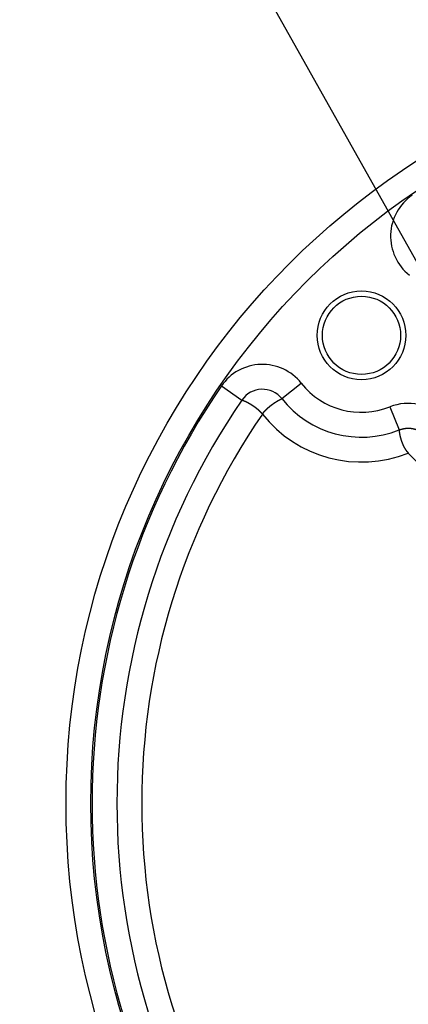
# Model space of a CAD drawing. Units: inches. Extents: x 0 to 17, y 0 to 11.
# Drawn here: x 7.5 to 7.7, y 7.3 to 7.9 of the extents above; entities that cross this region are included whole.
import ezdxf

# ---------------------------------------------------------------- set-up
doc = ezdxf.new("R2010")
doc.units = ezdxf.units.IN
doc.header["$MEASUREMENT"] = 0
doc.layers.add('DIMS', color=7, linetype='CONTINUOUS')
doc.layers.add('GEOM', color=7, linetype='CONTINUOUS')

msp = doc.modelspace()

# ---------------------------------------------------------------- linework, layer by layer
at = {"layer": 'DIMS', "color": 7, "linetype": 'Continuous'}
msp.add_line((7.88736, 7.50144), (6.82335, 9.39659), dxfattribs=at)
at = {"layer": 'GEOM', "color": 7, "linetype": 'Continuous'}
for p, q in [((7.6178, 7.69178), (7.63038, 7.68315)), ((7.65489, 7.684), (7.66684, 7.69348)), ((7.72132, 7.67896), (7.72696, 7.66479)), ((7.73259, 7.65062), (7.80524, 7.57797))]:
    msp.add_line(p, q, dxfattribs=at)
for centre, radius in [((7.99111, 7.4356), 1.3515), ((7.99111, 7.4356), 1.23425), ((7.99111, 7.4356), 1.21875), ((7.99111, 7.4356), 1.20325), ((7.99111, 7.4356), 0.46875), ((7.99111, 7.4356), 0.4535), ((7.70384, 7.72286), 0.02725), ((7.70384, 7.72286), 0.024)]:
    msp.add_circle(centre, radius, dxfattribs=at)
for centre, radius, start, end in [((7.99111, 7.4356), 1.75, 64.10883, 216.52749), ((7.99111, 7.4356), 1.72879, 64.35259, 215.56741), ((7.99111, 7.4356), 1.68129, 64.92213, 213.23675), ((7.99111, 7.4356), 1.42079, 17.40626, 162.59374), ((7.99111, 7.4356), 1.40211, 17.64566, 162.35434), ((7.99111, 7.4356), 1.38661, 8.30375, 171.69626), ((7.75218, 7.78376), 0.0305, 124.44971, 231.56435), ((7.64295, 7.67453), 0.0305, 38.43563, 145.55028), ((7.99111, 7.4356), 0.45275, 145.54042, 214.45958), ((7.64295, 7.67452), 0.01525, 38.44557, 145.54048), ((7.70384, 7.72286), 0.04725, 218.44549, 291.703), ((7.99111, 7.4356), 0.4375, 145.54041, 214.45959), ((7.70384, 7.72286), 0.0625, 218.44549, 291.70302), ((7.73259, 7.65061), 0.03051, 45.01094, 111.69175), ((7.99111, 7.4356), 0.42225, 145.54046, 214.45958), ((7.70384, 7.72286), 0.07775, 218.44476, 291.70334)]:
    msp.add_arc(centre, radius, start, end, dxfattribs=at)
for points in [[(7.63038, 7.68315), (7.63038, 7.68315), (7.63038, 7.68315), (7.63038, 7.68315)], [(7.64295, 7.67452), (7.64302, 7.67462), (7.64308, 7.67471), (7.64315, 7.67481)], [(7.72696, 7.66479), (7.72705, 7.66483), (7.72714, 7.66487), (7.72723, 7.6649)], [(7.72696, 7.66479), (7.72696, 7.66479), (7.72696, 7.66479), (7.72696, 7.66479)]]:
    msp.add_open_spline(points, degree=3, dxfattribs=at)
for points, weights in [([(7.63038, 7.68315), (7.63038, 7.68315), (7.63039, 7.68315), (7.63039, 7.68315)], [1, 0.997839460666, 0.997839460666, 1]), ([(7.63054, 7.68311), (7.63056, 7.6831), (7.63058, 7.6831), (7.63061, 7.68309)], [1, 0.999989956524, 0.999989956524, 1]), ([(7.64241, 7.67515), (7.64259, 7.67494), (7.64277, 7.67473), (7.64295, 7.67452)], [1, 0.999966758797, 0.999966758797, 1]), ([(7.72696, 7.66479), (7.72695, 7.66478), (7.72695, 7.66478), (7.72696, 7.66477)], [1, 0.998304497342, 0.998304497342, 1]), ([(7.72696, 7.66477), (7.72695, 7.66476), (7.72695, 7.66476), (7.72695, 7.66475)], [1, 0.999993038435, 0.999993038435, 1]), ([(7.73204, 7.65123), (7.73222, 7.65103), (7.73241, 7.65083), (7.7326, 7.65062)], [1, 0.999929388492, 0.999929388492, 1])]:
    msp.add_rational_spline(points, weights, degree=3, dxfattribs=at)
for points, weights, knots in [([(7.63039, 7.68315), (7.6304, 7.68314), (7.63041, 7.68314), (7.63043, 7.68314), (7.63044, 7.68313), (7.63046, 7.68313), (7.63048, 7.68312), (7.63051, 7.68312), (7.63053, 7.68311), (7.63054, 7.68311)], [1, 0.999991156533, 0.999991156533, 0.99999576553, 0.99999576553, 0.999989249031, 0.999989249031, 0.999989469913, 0.999989469913, 1], [0.00126077, 0.00126077, 0.00126077, 0.00126077, 0.00282451, 0.00282451, 0.00499306, 0.00499306, 0.0078374, 0.0078374, 0.01128681, 0.01128681, 0.01128681, 0.01128681]), ([(7.63061, 7.68309), (7.63063, 7.68308), (7.63065, 7.68308), (7.6307, 7.68306), (7.63073, 7.68305), (7.63078, 7.68304), (7.63081, 7.68303), (7.63088, 7.68301), (7.63091, 7.683), (7.63098, 7.68297), (7.63101, 7.68296), (7.63109, 7.68294), (7.63113, 7.68292), (7.63121, 7.68289), (7.63125, 7.68288), (7.63133, 7.68285), (7.63138, 7.68283), (7.63147, 7.6828), (7.63152, 7.68278), (7.63162, 7.68274), (7.63167, 7.68272), (7.63177, 7.68268), (7.63183, 7.68265), (7.63194, 7.68261), (7.632, 7.68258), (7.63211, 7.68253), (7.63217, 7.68251), (7.6323, 7.68245), (7.63236, 7.68243), (7.63249, 7.68237), (7.63255, 7.68234), (7.63269, 7.68228), (7.63276, 7.68224), (7.6329, 7.68218), (7.63297, 7.68214), (7.63312, 7.68207), (7.63319, 7.68203), (7.63335, 7.68196), (7.63342, 7.68192), (7.63358, 7.68184), (7.63366, 7.6818), (7.63383, 7.68171), (7.63391, 7.68166), (7.63408, 7.68157), (7.63417, 7.68153), (7.63435, 7.68143), (7.63444, 7.68138), (7.63462, 7.68128), (7.63471, 7.68123), (7.6349, 7.68112), (7.635, 7.68106), (7.63519, 7.68095), (7.63529, 7.68089), (7.63548, 7.68078), (7.63558, 7.68072), (7.63578, 7.6806), (7.63588, 7.68053), (7.63608, 7.68041), (7.63618, 7.68035), (7.63638, 7.68022), (7.63648, 7.68016), (7.63668, 7.68003), (7.63678, 7.67996), (7.63698, 7.67983), (7.63708, 7.67976), (7.63728, 7.67962), (7.63738, 7.67955), (7.63758, 7.67942), (7.63768, 7.67934), (7.63788, 7.6792), (7.63798, 7.67913), (7.63818, 7.67899), (7.63828, 7.67891), (7.63848, 7.67876), (7.63858, 7.67869), (7.63878, 7.67854), (7.63887, 7.67846), (7.63907, 7.67831), (7.63917, 7.67823), (7.63936, 7.67808), (7.63946, 7.678), (7.63965, 7.67784), (7.63975, 7.67776), (7.63994, 7.6776), (7.64003, 7.67752), (7.64022, 7.67735), (7.64031, 7.67727), (7.6405, 7.6771), (7.64059, 7.67702), (7.64077, 7.67685), (7.64086, 7.67677), (7.64105, 7.67659), (7.64114, 7.6765), (7.64132, 7.67633), (7.6414, 7.67625), (7.64156, 7.67608), (7.64164, 7.67601), (7.64172, 7.67593)], [1, 0.999990775891, 0.999990775891, 0.999990295793, 0.999990295793, 0.999990749716, 0.999990749716, 0.999990543954, 0.999990543954, 0.999990948807, 0.999990948807, 0.99999077274, 0.99999077274, 0.999991114977, 0.999991114977, 0.999990993485, 0.999990993485, 0.99999130071, 0.99999130071, 0.999991214375, 0.999991214375, 0.999991494698, 0.999991494698, 0.999991437515, 0.999991437515, 0.999991697986, 0.999991697986, 0.999991664356, 0.999991664356, 0.999991908556, 0.999991908556, 0.999991893389, 0.999991893389, 0.999992125679, 0.999992125679, 0.999992128113, 0.999992128113, 0.99999234649, 0.99999234649, 0.999992358176, 0.999992358176, 0.999992573916, 0.999992573916, 0.999992602031, 0.999992602031, 0.999992795936, 0.999992795936, 0.99999284353, 0.99999284353, 0.999993036031, 0.999993036031, 0.999992946372, 0.999992946372, 0.999992912666, 0.999992912666, 0.999992349079, 0.999992349079, 0.999991917327, 0.999991917327, 0.999991855548, 0.999991855548, 0.999991755881, 0.999991755881, 0.999991383086, 0.999991383086, 0.999991077593, 0.999991077593, 0.999990701988, 0.999990701988, 0.999990360513, 0.999990360513, 0.999989879624, 0.999989879624, 0.999989406347, 0.999989406347, 0.999988763264, 0.999988763264, 0.999988272413, 0.999988272413, 0.999987737273, 0.999987737273, 0.999986785396, 0.999986785396, 0.999985223008, 0.999985223008, 0.999985351556, 0.999985351556, 0.99998663985, 0.99998663985, 0.999982185211, 0.999982185211, 0.999971659977, 0.999971659977, 0.999983420108, 0.999983420108, 0.999998632084, 0.999998632084, 1], [0.0153984, 0.0153984, 0.0153984, 0.0153984, 0.020115, 0.020115, 0.0254953, 0.0254953, 0.0315091, 0.0315091, 0.0381573, 0.0381573, 0.0454712, 0.0454712, 0.0534725, 0.0534725, 0.0620794, 0.0620794, 0.0714171, 0.0714171, 0.081373, 0.081373, 0.0920135, 0.0920135, 0.1033458, 0.1033458, 0.1153529, 0.1153529, 0.1280613, 0.1280613, 0.1414597, 0.1414597, 0.1555196, 0.1555196, 0.1703576, 0.1703576, 0.1858441, 0.1858441, 0.2020965, 0.2020965, 0.2190583, 0.2190583, 0.2367459, 0.2367459, 0.2551752, 0.2551752, 0.2743474, 0.2743474, 0.2942951, 0.2942951, 0.3150043, 0.3150043, 0.3364363, 0.3364363, 0.3585325, 0.3585325, 0.3810222, 0.3810222, 0.4037185, 0.4037185, 0.4266407, 0.4266407, 0.4497465, 0.4497465, 0.4730653, 0.4730653, 0.4965362, 0.4965362, 0.5201794, 0.5201794, 0.5439541, 0.5439541, 0.5678525, 0.5678525, 0.5918246, 0.5918246, 0.6158929, 0.6158929, 0.6400411, 0.6400411, 0.6642212, 0.6642212, 0.688437, 0.688437, 0.7126676, 0.7126676, 0.7369873, 0.7369873, 0.7611686, 0.7611686, 0.7851945, 0.7851945, 0.8095471, 0.8095471, 0.8343929, 0.8343929, 0.8577244, 0.8577244, 0.8787883, 0.8787883, 0.8787883, 0.8787883]), ([(7.64315, 7.67481), (7.64322, 7.6749), (7.64329, 7.675), (7.64343, 7.67518), (7.6435, 7.67528), (7.64365, 7.67546), (7.64372, 7.67556), (7.64387, 7.67574), (7.64395, 7.67583), (7.6441, 7.67601), (7.64418, 7.6761), (7.64434, 7.67628), (7.64442, 7.67637), (7.64458, 7.67655), (7.64466, 7.67664), (7.64483, 7.67682), (7.64491, 7.67691), (7.64508, 7.67708), (7.64517, 7.67717), (7.64534, 7.67734), (7.64543, 7.67743), (7.6456, 7.6776), (7.64569, 7.67768), (7.64587, 7.67785), (7.64596, 7.67793), (7.64614, 7.6781), (7.64623, 7.67818), (7.64641, 7.67835), (7.64651, 7.67843), (7.64669, 7.67859), (7.64678, 7.67867), (7.64697, 7.67883), (7.64706, 7.67891), (7.64725, 7.67906), (7.64735, 7.67914), (7.64753, 7.6793), (7.64763, 7.67937), (7.64782, 7.67953), (7.64791, 7.6796), (7.6481, 7.67975), (7.6482, 7.67983), (7.64839, 7.67997), (7.64849, 7.68005), (7.64868, 7.68019), (7.64877, 7.68026), (7.64896, 7.6804), (7.64906, 7.68047), (7.64925, 7.68061), (7.64935, 7.68068), (7.64954, 7.68082), (7.64963, 7.68089), (7.64982, 7.68102), (7.64992, 7.68109), (7.65011, 7.68122), (7.6502, 7.68128), (7.65039, 7.68141), (7.65048, 7.68147), (7.65066, 7.68159), (7.65075, 7.68165), (7.65093, 7.68177), (7.65102, 7.68183), (7.65119, 7.68194), (7.65127, 7.682), (7.65144, 7.6821), (7.65152, 7.68215), (7.65168, 7.68225), (7.65176, 7.6823), (7.65191, 7.6824), (7.65199, 7.68245), (7.65214, 7.68254), (7.65221, 7.68258), (7.65235, 7.68267), (7.65242, 7.68271), (7.65256, 7.68279), (7.65263, 7.68283), (7.65276, 7.68291), (7.65282, 7.68295), (7.65295, 7.68302), (7.65301, 7.68305), (7.65313, 7.68312), (7.65319, 7.68315), (7.6533, 7.68322), (7.65336, 7.68325), (7.65347, 7.68331), (7.65352, 7.68334), (7.65362, 7.68339), (7.65367, 7.68342), (7.65377, 7.68347), (7.65382, 7.68349), (7.65391, 7.68354), (7.65395, 7.68356), (7.65404, 7.68361), (7.65408, 7.68363), (7.65416, 7.68367), (7.65419, 7.68368), (7.65427, 7.68372), (7.6543, 7.68374), (7.65437, 7.68377), (7.6544, 7.68378), (7.65446, 7.68381), (7.65449, 7.68383), (7.65455, 7.68385), (7.65457, 7.68386), (7.65462, 7.68389), (7.65464, 7.6839), (7.65469, 7.68392), (7.65471, 7.68392), (7.65474, 7.68394), (7.65476, 7.68395), (7.65479, 7.68396), (7.6548, 7.68397), (7.65483, 7.68398), (7.65485, 7.68398), (7.65487, 7.68399), (7.65488, 7.684), (7.65489, 7.684)], [1, 0.999962747298, 0.999962747298, 0.999962550473, 0.999962550473, 0.99996460686, 0.99996460686, 0.999968633174, 0.999968633174, 0.999971506467, 0.999971506467, 0.999973893056, 0.999973893056, 0.999975989546, 0.999975989546, 0.999978158428, 0.999978158428, 0.999979930335, 0.999979930335, 0.999981674247, 0.999981674247, 0.999983112352, 0.999983112352, 0.999984563037, 0.999984563037, 0.999985744704, 0.999985744704, 0.999986944369, 0.999986944369, 0.999987914849, 0.999987914849, 0.999988913405, 0.999988913405, 0.999989712276, 0.999989712276, 0.999990544217, 0.999990544217, 0.99999120655, 0.99999120655, 0.999991909064, 0.999991909064, 0.999992451052, 0.999992451052, 0.999993028508, 0.999993028508, 0.999993500133, 0.999993500133, 0.999994029672, 0.999994029672, 0.99999436239, 0.99999436239, 0.999994704435, 0.999994704435, 0.999995150943, 0.999995150943, 0.999995694451, 0.999995694451, 0.999995968387, 0.999995968387, 0.999996185332, 0.999996185332, 0.999996110109, 0.999996110109, 0.999996084913, 0.999996084913, 0.999996004641, 0.999996004641, 0.999996006922, 0.999996006922, 0.999995906155, 0.999995906155, 0.999995919487, 0.999995919487, 0.999995822994, 0.999995822994, 0.99999583755, 0.99999583755, 0.999995731374, 0.999995731374, 0.999995755602, 0.999995755602, 0.999995644063, 0.999995644063, 0.99999567651, 0.99999567651, 0.99999555555, 0.99999555555, 0.999995598068, 0.999995598068, 0.999995467963, 0.999995467963, 0.99999552816, 0.99999552816, 0.999995378142, 0.999995378142, 0.99999543903, 0.99999543903, 0.999995291945, 0.999995291945, 0.999995438295, 0.999995438295, 0.99999517803, 0.99999517803, 0.999995125983, 0.999995125983, 0.999995141847, 0.999995141847, 0.999995890074, 0.999995890074, 0.999994676749, 0.999994676749, 0.999993570009, 0.999993570009, 0.999992087003, 0.999992087003, 1], [0.02268, 0.02268, 0.02268, 0.02268, 0.0454675, 0.0454675, 0.0684432, 0.0684432, 0.0915252, 0.0915252, 0.1147889, 0.1147889, 0.1381346, 0.1381346, 0.1616148, 0.1616148, 0.1851907, 0.1851907, 0.2088688, 0.2088688, 0.232587, 0.232587, 0.2563965, 0.2563965, 0.2802568, 0.2802568, 0.3041482, 0.3041482, 0.3280284, 0.3280284, 0.3519471, 0.3519471, 0.3758164, 0.3758164, 0.3996821, 0.3996821, 0.4234554, 0.4234554, 0.447185, 0.447185, 0.4708483, 0.4708483, 0.4943764, 0.4943764, 0.517817, 0.517817, 0.5410814, 0.5410814, 0.5642103, 0.5642103, 0.5871335, 0.5871335, 0.60986, 0.60986, 0.6324291, 0.6324291, 0.6546797, 0.6546797, 0.6764157, 0.6764157, 0.6975116, 0.6975116, 0.7178334, 0.7178334, 0.7373915, 0.7373915, 0.7561772, 0.7561772, 0.7742808, 0.7742808, 0.7916412, 0.7916412, 0.8082766, 0.8082766, 0.8241769, 0.8241769, 0.8393819, 0.8393819, 0.8538694, 0.8538694, 0.867652, 0.867652, 0.8807182, 0.8807182, 0.8930969, 0.8930969, 0.9047605, 0.9047605, 0.9157536, 0.9157536, 0.926048, 0.926048, 0.9356733, 0.9356733, 0.944587, 0.944587, 0.9528472, 0.9528472, 0.9604256, 0.9604256, 0.9673227, 0.9673227, 0.9735529, 0.9735529, 0.9791301, 0.9791301, 0.9840409, 0.9840409, 0.9882861, 0.9882861, 0.9917897, 0.9917897, 0.9947861, 0.9947861, 0.9975528, 0.9975528, 1, 1, 1, 1]), ([(7.64172, 7.67593), (7.64181, 7.67583), (7.64191, 7.67573), (7.64214, 7.67547), (7.64228, 7.67531), (7.64241, 7.67515)], [1, 0.999961353272, 0.999961353272, 0.999867296856, 0.999867296856, 1], [0.87878833, 0.87878833, 0.87878833, 0.87878833, 0.90559499, 0.90559499, 0.94653125, 0.94653125, 0.94653125, 0.94653125]), ([(7.72695, 7.66475), (7.72695, 7.66474), (7.72695, 7.66472), (7.72695, 7.6647), (7.72695, 7.66468), (7.72695, 7.66465), (7.72696, 7.66463), (7.72696, 7.66459), (7.72696, 7.66456), (7.72696, 7.66451), (7.72696, 7.66449), (7.72696, 7.66443), (7.72696, 7.6644), (7.72697, 7.66434), (7.72697, 7.66431), (7.72697, 7.66424), (7.72697, 7.6642), (7.72698, 7.66413), (7.72698, 7.66409), (7.72699, 7.66401), (7.72699, 7.66396), (7.727, 7.66387), (7.72701, 7.66383), (7.72702, 7.66373), (7.72702, 7.66368), (7.72703, 7.66358), (7.72704, 7.66353), (7.72705, 7.66342), (7.72706, 7.66336), (7.72707, 7.66324), (7.72708, 7.66318), (7.7271, 7.66306), (7.72711, 7.66299), (7.72713, 7.66286), (7.72714, 7.6628), (7.72716, 7.66266), (7.72717, 7.66259), (7.7272, 7.66244), (7.72721, 7.66237), (7.72724, 7.66222), (7.72725, 7.66214), (7.72728, 7.66198), (7.7273, 7.6619), (7.72733, 7.66174), (7.72735, 7.66165), (7.72739, 7.66148), (7.72741, 7.6614), (7.72745, 7.66122), (7.72747, 7.66113), (7.72751, 7.66094), (7.72753, 7.66085), (7.72758, 7.66065), (7.7276, 7.66056), (7.72766, 7.66036), (7.72768, 7.66026), (7.72774, 7.66005), (7.72776, 7.65994), (7.72782, 7.65973), (7.72785, 7.65962), (7.72791, 7.65941), (7.72795, 7.6593), (7.72801, 7.65908), (7.72804, 7.65896), (7.72811, 7.65874), (7.72815, 7.65863), (7.72822, 7.65841), (7.72826, 7.65829), (7.72833, 7.65807), (7.72837, 7.65796), (7.72845, 7.65773), (7.72849, 7.65762), (7.72857, 7.65739), (7.72861, 7.65728), (7.72869, 7.65705), (7.72874, 7.65694), (7.72882, 7.65672), (7.72887, 7.6566), (7.72896, 7.65638), (7.72901, 7.65627), (7.7291, 7.65604), (7.72915, 7.65593), (7.72925, 7.6557), (7.7293, 7.65559), (7.7294, 7.65537), (7.72945, 7.65526), (7.72956, 7.65504), (7.72962, 7.65493), (7.72972, 7.65471), (7.72978, 7.6546), (7.72989, 7.65438), (7.72995, 7.65427), (7.73007, 7.65405), (7.73013, 7.65395), (7.73025, 7.65373), (7.73031, 7.65363), (7.73044, 7.65342), (7.7305, 7.65331), (7.73063, 7.6531), (7.7307, 7.653), (7.73084, 7.65279), (7.73091, 7.65269), (7.73098, 7.65258)], [1, 0.999996508469, 0.999996508469, 0.999990824727, 0.999990824727, 0.99999089395, 0.99999089395, 0.999991228039, 0.999991228039, 0.99999187084, 0.99999187084, 0.999991375496, 0.999991375496, 0.999991710221, 0.999991710221, 0.999991458603, 0.999991458603, 0.999991758259, 0.999991758259, 0.999991532924, 0.999991532924, 0.999991781964, 0.999991781964, 0.999991605878, 0.999991605878, 0.999991828101, 0.999991828101, 0.999991684422, 0.999991684422, 0.999991886434, 0.999991886434, 0.999991770272, 0.999991770272, 0.999991958484, 0.999991958484, 0.999991865839, 0.999991865839, 0.999992042624, 0.999992042624, 0.999991968012, 0.999991968012, 0.999992139452, 0.999992139452, 0.999992085936, 0.999992085936, 0.9999922445, 0.9999922445, 0.999992197758, 0.999992197758, 0.999992366977, 0.999992366977, 0.999992340147, 0.999992340147, 0.999992480647, 0.999992480647, 0.999992523526, 0.999992523526, 0.999992638358, 0.999992638358, 0.999992173013, 0.999992173013, 0.999991600814, 0.999991600814, 0.999990481805, 0.999990481805, 0.999989577253, 0.999989577253, 0.999988913099, 0.999988913099, 0.999988259141, 0.999988259141, 0.999987210826, 0.999987210826, 0.999986276244, 0.999986276244, 0.999985136113, 0.999985136113, 0.999984084127, 0.999984084127, 0.999982738408, 0.999982738408, 0.99998142125, 0.99998142125, 0.999979719075, 0.999979719075, 0.999978330265, 0.999978330265, 0.999976806763, 0.999976806763, 0.999974473192, 0.999974473192, 0.999970815823, 0.999970815823, 0.999970663623, 0.999970663623, 0.999972944658, 0.999972944658, 0.999963228999, 0.999963228999, 0.999940342265, 0.999940342265, 1], [0.0029971, 0.0029971, 0.0029971, 0.0029971, 0.0053466, 0.0053466, 0.0083396, 0.0083396, 0.0119769, 0.0119769, 0.0163228, 0.0163228, 0.0213148, 0.0213148, 0.0269527, 0.0269527, 0.0332703, 0.0332703, 0.0403005, 0.0403005, 0.0479495, 0.0479495, 0.0562853, 0.0562853, 0.0652738, 0.0652738, 0.0749795, 0.0749795, 0.0853497, 0.0853497, 0.0963782, 0.0963782, 0.1081018, 0.1081018, 0.1205306, 0.1205306, 0.1336248, 0.1336248, 0.1473953, 0.1473953, 0.16187, 0.16187, 0.1770612, 0.1770612, 0.1929391, 0.1929391, 0.2095367, 0.2095367, 0.2268308, 0.2268308, 0.2448473, 0.2448473, 0.2635707, 0.2635707, 0.2830343, 0.2830343, 0.3032086, 0.3032086, 0.3241967, 0.3241967, 0.3457834, 0.3457834, 0.3678912, 0.3678912, 0.3902752, 0.3902752, 0.4128576, 0.4128576, 0.4355988, 0.4355988, 0.4585329, 0.4585329, 0.4816329, 0.4816329, 0.5048305, 0.5048305, 0.528182, 0.528182, 0.5516201, 0.5516201, 0.575161, 0.575161, 0.5987802, 0.5987802, 0.6224534, 0.6224534, 0.646157, 0.646157, 0.6698969, 0.6698969, 0.6936364, 0.6936364, 0.7173964, 0.7173964, 0.7411739, 0.7411739, 0.7648867, 0.7648867, 0.7884045, 0.7884045, 0.8122631, 0.8122631, 0.8366268, 0.8366268, 0.8366268, 0.8366268]), ([(7.72723, 7.6649), (7.72733, 7.66494), (7.72742, 7.66497), (7.72761, 7.66504), (7.7277, 7.66507), (7.72789, 7.66513), (7.72798, 7.66516), (7.72817, 7.66522), (7.72826, 7.66525), (7.72845, 7.6653), (7.72855, 7.66533), (7.72874, 7.66538), (7.72883, 7.6654), (7.72902, 7.66545), (7.72912, 7.66547), (7.72931, 7.66552), (7.72941, 7.66554), (7.7296, 7.66558), (7.72969, 7.6656), (7.72989, 7.66563), (7.72998, 7.66565), (7.73018, 7.66568), (7.73027, 7.6657), (7.73047, 7.66573), (7.73056, 7.66574), (7.73076, 7.66577), (7.73085, 7.66578), (7.73105, 7.6658), (7.73114, 7.66581), (7.73134, 7.66582), (7.73144, 7.66583), (7.73163, 7.66585), (7.73173, 7.66585), (7.73192, 7.66586), (7.73202, 7.66587), (7.73221, 7.66587), (7.73231, 7.66587), (7.73251, 7.66588), (7.7326, 7.66588), (7.7328, 7.66588), (7.7329, 7.66587), (7.73309, 7.66587), (7.73319, 7.66587), (7.73338, 7.66586), (7.73348, 7.66585), (7.73367, 7.66584), (7.73377, 7.66583), (7.73397, 7.66582), (7.73406, 7.66581), (7.73426, 7.66579), (7.73435, 7.66578), (7.73455, 7.66575), (7.73464, 7.66574), (7.73484, 7.66571), (7.73494, 7.6657), (7.73513, 7.66566), (7.73522, 7.66565), (7.73542, 7.66561), (7.73551, 7.66559), (7.73571, 7.66556), (7.7358, 7.66554), (7.73599, 7.66549), (7.73609, 7.66547), (7.73628, 7.66542), (7.73637, 7.6654), (7.73656, 7.66535), (7.73666, 7.66532), (7.73685, 7.66527), (7.73694, 7.66524), (7.73713, 7.66519), (7.73723, 7.66516), (7.73741, 7.66509), (7.73751, 7.66506), (7.73769, 7.665), (7.73779, 7.66496), (7.73797, 7.6649), (7.73807, 7.66486), (7.73825, 7.66479), (7.73834, 7.66475), (7.73853, 7.66467), (7.73862, 7.66464), (7.7388, 7.66456), (7.73889, 7.66451), (7.73907, 7.66443), (7.73916, 7.66439), (7.73934, 7.6643), (7.73943, 7.66426), (7.73961, 7.66417), (7.7397, 7.66412), (7.73988, 7.66403), (7.73996, 7.66398), (7.74014, 7.66388), (7.74022, 7.66383), (7.7404, 7.66373), (7.74048, 7.66368), (7.74065, 7.66357), (7.74074, 7.66352), (7.7409, 7.66341), (7.74099, 7.66336), (7.74115, 7.66325), (7.74123, 7.66319), (7.7414, 7.66308), (7.74148, 7.66302), (7.74164, 7.6629), (7.74172, 7.66284), (7.74181, 7.66278)], [1, 0.999969395858, 0.999969395858, 0.999968998542, 0.999968998542, 0.999968896969, 0.999968896969, 0.999969081376, 0.999969081376, 0.9999691459, 0.9999691459, 0.999969191282, 0.999969191282, 0.999969218111, 0.999969218111, 0.999969286941, 0.999969286941, 0.999969319282, 0.999969319282, 0.999969373242, 0.999969373242, 0.999969399946, 0.999969399946, 0.999969445849, 0.999969445849, 0.999969467803, 0.999969467803, 0.999969502863, 0.999969502863, 0.999969518725, 0.999969518725, 0.99996954251, 0.99996954251, 0.999969551675, 0.999969551675, 0.999969563561, 0.999969563561, 0.99996956559, 0.99996956559, 0.999969565288, 0.999969565288, 0.999969560009, 0.999969560009, 0.999969547467, 0.999969547467, 0.999969534959, 0.999969534959, 0.999969510377, 0.999969510377, 0.999969490979, 0.999969490979, 0.999969454827, 0.999969454827, 0.999969429106, 0.999969429106, 0.999969382035, 0.999969382035, 0.999969350908, 0.999969350908, 0.999969294052, 0.999969294052, 0.999969258346, 0.999969258346, 0.999969192323, 0.999969192323, 0.999969154221, 0.999969154221, 0.999969082241, 0.999969082241, 0.999969040628, 0.999969040628, 0.999968959443, 0.999968959443, 0.999968923954, 0.999968923954, 0.99996884666, 0.99996884666, 0.999968799031, 0.999968799031, 0.999968715965, 0.999968715965, 0.999968695794, 0.999968695794, 0.99996852764, 0.99996852764, 0.999968390791, 0.999968390791, 0.999968076797, 0.999968076797, 0.99996807533, 0.99996807533, 0.999968609674, 0.999968609674, 0.999968150732, 0.999968150732, 0.999966840308, 0.999966840308, 0.999968678676, 0.999968678676, 0.999972708597, 0.999972708597, 0.999966781602, 0.999966781602, 0.999952769172, 0.999952769172, 1], [0.0167767, 0.0167767, 0.0167767, 0.0167767, 0.0335499, 0.0335499, 0.0502629, 0.0502629, 0.0669581, 0.0669581, 0.0836146, 0.0836146, 0.1002655, 0.1002655, 0.1168827, 0.1168827, 0.1334861, 0.1334861, 0.1500412, 0.1500412, 0.1666156, 0.1666156, 0.183155, 0.183155, 0.199675, 0.199675, 0.2162007, 0.2162007, 0.2326865, 0.2326865, 0.2491942, 0.2491942, 0.2656714, 0.2656714, 0.2821547, 0.2821547, 0.298623, 0.298623, 0.3150793, 0.3150793, 0.3315598, 0.3315598, 0.348014, 0.348014, 0.364504, 0.364504, 0.3809795, 0.3809795, 0.3974462, 0.3974462, 0.4139407, 0.4139407, 0.4304076, 0.4304076, 0.4469149, 0.4469149, 0.4634417, 0.4634417, 0.4799576, 0.4799576, 0.4965056, 0.4965056, 0.5130594, 0.5130594, 0.5296249, 0.5296249, 0.5462149, 0.5462149, 0.5628487, 0.5628487, 0.5794659, 0.5794659, 0.5961459, 0.5961459, 0.6128501, 0.6128501, 0.6295664, 0.6295664, 0.6463201, 0.6463201, 0.6631077, 0.6631077, 0.6799205, 0.6799205, 0.6967941, 0.6967941, 0.7136808, 0.7136808, 0.7305633, 0.7305633, 0.7474225, 0.7474225, 0.7642784, 0.7642784, 0.7811102, 0.7811102, 0.7979524, 0.7979524, 0.8148212, 0.8148212, 0.8316128, 0.8316128, 0.8483027, 0.8483027, 0.8652727, 0.8652727, 0.8826031, 0.8826031, 0.8826031, 0.8826031]), ([(7.73098, 7.65258), (7.73105, 7.65248), (7.73112, 7.65239), (7.73125, 7.6522), (7.73131, 7.65212), (7.73137, 7.65203)], [1, 0.999965173016, 0.999965173016, 0.999997333577, 0.999997333577, 1], [0.83662678, 0.83662678, 0.83662678, 0.83662678, 0.85949489, 0.85949489, 0.88014758, 0.88014758, 0.88014758, 0.88014758]), ([(7.73137, 7.65203), (7.73146, 7.65192), (7.73154, 7.65181), (7.73176, 7.65155), (7.7319, 7.65139), (7.73204, 7.65123)], [1, 0.999917042775, 0.999917042775, 0.999713939228, 0.999713939228, 1], [0.88014758, 0.88014758, 0.88014758, 0.88014758, 0.90653741, 0.90653741, 0.94703954, 0.94703954, 0.94703954, 0.94703954])]:
    msp.add_rational_spline(points, weights, degree=3, knots=knots, dxfattribs=at)

doc.saveas('drawing.dxf')
